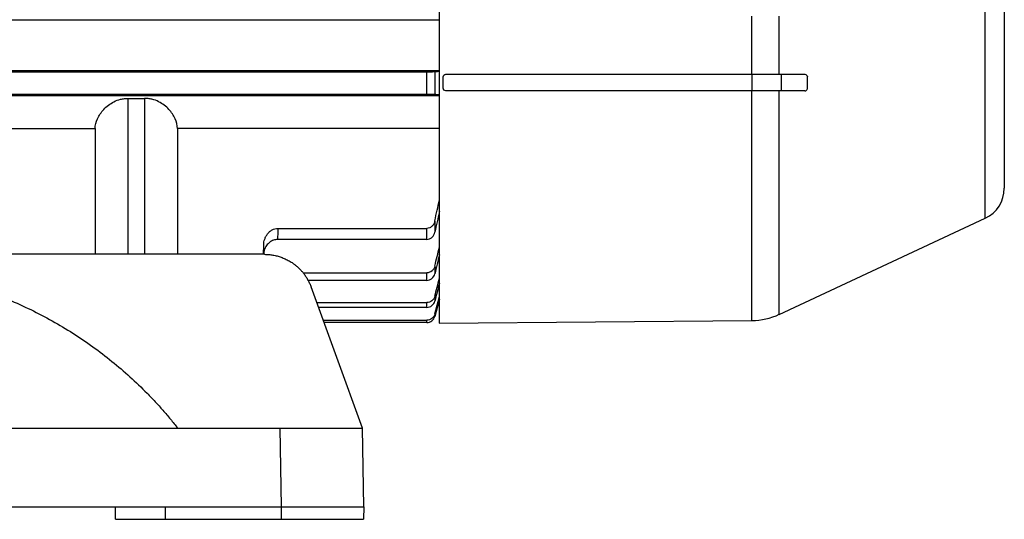
# Model space of a CAD drawing. Units: millimetres. Extents: x 11152 to 16959, y -425 to 1815.
# Drawn here: x 12039 to 12158, y -132 to -72 of the extents above; entities that cross this region are included whole.
import ezdxf

# ---------------------------------------------------------------- set-up
doc = ezdxf.new("R2010")
doc.units = ezdxf.units.MM

msp = doc.modelspace()

# ---------------------------------------------------------------- linework, layer by layer
at = {"color": 8, "linetype": 'Continuous', "lineweight": 25}
for p, q in [((12155.88, -95.72), (12155.88, 11.57)), ((12127.68, -108.07), (12127.68, -80.33)), ((12130.99, -107.33), (12130.99, -80.33)), ((12052.29, -100.07), (12052.29, -81.25)), ((12054.29, -81.25), (12054.29, -100.07))]:
    msp.add_line(p, q, dxfattribs=at)
at = {"color": 7, "linetype": 'Continuous', "lineweight": 25}
for p, q in [((12089.89, -1.92), (12089.89, -108.4)), ((12127.68, -78.33), (12127.68, -71.33)), ((12130.99, -78.33), (12130.99, -71.33)), ((12089.89, -71.81), (11976.29, -71.81)), ((12088.4, -78.06), (11952.85, -78.06)), ((11976.29, -77.86), (12089.89, -77.86)), ((12088.4, -80.72), (12088.4, -78.06)), ((12089.36, -78.05), (12089.36, -80.73)), ((12090.69, -78.33), (12127.69, -78.33)), ((12127.69, -78.33), (12127.69, -80.33)), ((12131.21, -78.33), (12131.21, -80.33)), ((12090.39, -80.03), (12090.39, -78.63)), ((12134.39, -80.03), (12134.39, -78.63)), ((11952.85, -80.72), (12088.4, -80.72)), ((12127.69, -80.33), (12090.69, -80.33)), ((12089.89, -80.93), (11976.29, -80.93)), ((12052.29, -81.25), (12054.29, -81.25)), ((11988.28, -84.89), (12048.3, -84.89)), ((12048.3, -84.89), (12048.3, -100.07)), ((12089.89, -84.89), (12058.28, -84.89)), ((12058.28, -84.89), (12058.28, -100.07)), ((12089.36, -96.05), (12089.36, -97.4)), ((12130.99, -107.33), (12155.88, -95.72)), ((12070.4, -96.95), (12088.4, -96.95)), ((12088.4, -98.28), (12088.4, -96.95)), ((12088.4, -98.28), (12070.35, -98.28)), ((12068.64, -100.07), (12068.68, -98.95)), ((12068.78, -100.07), (11967.8, -100.07)), ((12073.45, -102.32), (12088.4, -102.32)), ((12088.4, -103.23), (12088.4, -102.32)), ((12089.36, -101.49), (12089.36, -102.42)), ((12088.4, -103.23), (12073.97, -103.23)), ((12080.62, -121.07), (12074.42, -104.02)), ((12089.36, -105.14), (12089.36, -105.72)), ((12089.36, -107.28), (12089.92, -105.19)), ((12089.92, -105.48), (12089.36, -107.57)), ((12075.1, -105.91), (12088.4, -105.91)), ((12088.4, -106.49), (12075.31, -106.49)), ((12088.4, -106.49), (12088.4, -105.91)), ((12075.87, -108.03), (12088.4, -108.03)), ((12088.4, -108.31), (12088.4, -108.03)), ((12089.36, -107.28), (12089.36, -107.57)), ((12089.89, -108.4), (12127.68, -108.07)), ((12088.4, -108.31), (12075.98, -108.31)), ((11965.95, -121.07), (12070.62, -121.07)), ((12070.62, -121.07), (12070.79, -130.57)), ((12080.79, -130.57), (12080.62, -121.07)), ((11979.81, -130.57), (12056.76, -130.57)), ((12050.79, -132.07), (12050.76, -130.57)), ((12056.76, -130.57), (12056.79, -132.07)), ((12056.76, -130.57), (12070.79, -130.57)), ((12070.79, -130.57), (12070.79, -132.07)), ((12080.79, -130.57), (12080.76, -132.07)), ((12056.79, -132.07), (12070.79, -132.07))]:
    msp.add_line(p, q, dxfattribs=at)
for centre, radius, start, end in [((12154.19, -92.1), 4, 295, 0), ((12127.61, -100.07), 8, 270.5, 295)]:
    msp.add_arc(centre, radius, start, end, dxfattribs=at)
for points, knots in [([(12158.19, 7.95), (12158.19, 7.95), (12158.19, 2.68), (12158.19, -16.08), (12158.19, -28.81), (12158.19, -55.34), (12158.19, -68.06), (12158.19, -86.83), (12158.19, -92.1), (12158.19, -92.1)], [0, 0, 0, 0, 0.25, 0.25, 0.5, 0.5, 0.75, 0.75, 1, 1, 1, 1]), ([(12089.36, -78.05), (12089.34, -78.05), (12089.3, -78.05), (12089.18, -78.06), (12089.11, -78.06), (12088.95, -78.06), (12088.85, -78.06), (12088.63, -78.06), (12088.51, -78.06), (12088.4, -78.06)], [0, 0, 0, 0, 0.25, 0.25, 0.5, 0.5, 0.75, 0.75, 1, 1, 1, 1]), ([(12089.92, -78.01), (12089.82, -78.01), (12089.64, -78.03), (12089.46, -78.04), (12089.36, -78.05)], [0, 0, 0, 0, 0.496393, 1, 1, 1, 1]), ([(12090.39, -78.63), (12090.39, -78.56), (12090.41, -78.49), (12090.52, -78.38), (12090.6, -78.33), (12090.69, -78.33)], [0, 0, 0, 0, 0.5, 0.5, 1, 1, 1, 1]), ([(12127.69, -78.33), (12128.31, -78.33), (12128.91, -78.33), (12129.79, -78.33), (12130.09, -78.33), (12130.66, -78.33), (12130.94, -78.33), (12131.21, -78.33)], [0, 0, 0, 0, 0.5, 0.5, 0.75, 0.75, 1, 1, 1, 1]), ([(12131.21, -78.33), (12131.69, -78.33), (12132.65, -78.33), (12133.61, -78.33), (12134.09, -78.33)], [0, 0, 0, 0, 0.503469, 1, 1, 1, 1]), ([(12134.09, -78.33), (12134.18, -78.33), (12134.25, -78.37), (12134.35, -78.48), (12134.39, -78.55), (12134.39, -78.63)], [0, 0, 0, 0, 0.5, 0.5, 1, 1, 1, 1]), ([(12088.4, -80.72), (12088.52, -80.72), (12088.64, -80.72), (12088.85, -80.72), (12088.95, -80.72), (12089.12, -80.72), (12089.19, -80.72), (12089.3, -80.73), (12089.34, -80.73), (12089.36, -80.73)], [0, 0, 0, 0, 0.25, 0.25, 0.5, 0.5, 0.75, 0.75, 1, 1, 1, 1]), ([(12089.36, -80.73), (12089.46, -80.74), (12089.64, -80.76), (12089.82, -80.77), (12089.92, -80.78)], [0, 0, 0, 0, 0.503476, 1, 1, 1, 1]), ([(12090.69, -80.33), (12090.6, -80.33), (12090.52, -80.29), (12090.41, -80.18), (12090.39, -80.11), (12090.39, -80.03)], [0, 0, 0, 0, 0.5, 0.5, 1, 1, 1, 1]), ([(12131.21, -80.33), (12130.67, -80.33), (12130.11, -80.33), (12129.22, -80.33), (12128.92, -80.33), (12128.3, -80.33), (12128, -80.33), (12127.69, -80.33)], [0, 0, 0, 0, 0.5, 0.5, 0.75, 0.75, 1, 1, 1, 1]), ([(12134.09, -80.33), (12133.61, -80.33), (12132.65, -80.33), (12131.69, -80.33), (12131.21, -80.33)], [0, 0, 0, 0, 0.4963905, 1, 1, 1, 1]), ([(12134.09, -80.33), (12134.12, -80.33), (12134.16, -80.33), (12134.24, -80.3), (12134.27, -80.27), (12134.33, -80.21), (12134.35, -80.18), (12134.38, -80.11), (12134.39, -80.07), (12134.39, -80.03)], [0, 0, 0, 0, 0.25, 0.25, 0.5, 0.5, 0.75, 0.75, 1, 1, 1, 1]), ([(12048.3, -84.89), (12048.32, -84.49), (12048.42, -84.1), (12048.69, -83.51), (12048.8, -83.31), (12049.05, -82.93), (12049.19, -82.75), (12049.52, -82.39), (12049.7, -82.22), (12050.12, -81.91), (12050.34, -81.77), (12050.84, -81.52), (12051.11, -81.42), (12051.54, -81.32), (12051.69, -81.29), (12051.99, -81.26), (12052.14, -81.25), (12052.29, -81.25)], [0, 0, 0, 0, 0.25, 0.25, 0.375, 0.375, 0.5, 0.5, 0.625, 0.625, 0.75, 0.75, 0.875, 0.875, 0.9375, 0.9375, 1, 1, 1, 1]), ([(12058.28, -84.89), (12058.25, -84.49), (12058.15, -84.1), (12057.89, -83.51), (12057.78, -83.31), (12057.53, -82.93), (12057.39, -82.75), (12057.06, -82.39), (12056.87, -82.22), (12056.46, -81.91), (12056.23, -81.77), (12055.73, -81.52), (12055.46, -81.42), (12055.03, -81.32), (12054.89, -81.29), (12054.59, -81.26), (12054.44, -81.25), (12054.29, -81.25)], [0, 0, 0, 0, 0.25, 0.25, 0.375, 0.375, 0.5, 0.5, 0.625, 0.625, 0.75, 0.75, 0.875, 0.875, 0.9375, 0.9375, 1, 1, 1, 1]), ([(12089.36, -96.05), (12089.46, -95.62), (12089.64, -94.77), (12089.82, -93.92), (12089.92, -93.5)], [0, 0, 0, 0, 0.504072, 1, 1, 1, 1]), ([(12089.92, -94.92), (12089.82, -95.33), (12089.64, -96.16), (12089.46, -96.99), (12089.36, -97.4)], [0, 0, 0, 0, 0.495938, 1, 1, 1, 1]), ([(12089.36, -96.05), (12089.34, -96.17), (12089.3, -96.28), (12089.19, -96.49), (12089.12, -96.59), (12088.95, -96.76), (12088.85, -96.83), (12088.64, -96.92), (12088.52, -96.95), (12088.4, -96.95)], [0, 0, 0, 0, 0.25, 0.25, 0.5, 0.5, 0.75, 0.75, 1, 1, 1, 1]), ([(12068.68, -98.95), (12068.68, -98.7), (12068.73, -98.47), (12068.85, -98.12), (12068.9, -98.01), (12069.01, -97.8), (12069.08, -97.7), (12069.22, -97.51), (12069.31, -97.42), (12069.49, -97.26), (12069.59, -97.19), (12069.91, -97.02), (12070.15, -96.95), (12070.4, -96.95)], [0, 0, 0, 0, 0.25, 0.25, 0.375, 0.375, 0.5, 0.5, 0.625, 0.625, 0.75, 0.75, 1, 1, 1, 1]), ([(12088.4, -98.28), (12088.51, -98.28), (12088.63, -98.26), (12088.85, -98.17), (12088.95, -98.1), (12089.2, -97.85), (12089.31, -97.63), (12089.36, -97.4)], [0, 0, 0, 0, 0.25, 0.25, 0.5, 0.5, 1, 1, 1, 1]), ([(12070.35, -98.28), (12070.18, -98.3), (12069.84, -98.34), (12069.38, -98.61), (12069, -99.02), (12068.74, -99.51), (12068.69, -99.86), (12068.67, -100)], [0, 0, 0, 0, 0.194752, 0.388976, 0.596405, 0.835847, 1, 1, 1, 1]), ([(12068.78, -100.07), (12068.86, -100.08), (12069.03, -100.08), (12069.29, -100.09), (12069.54, -100.12), (12069.8, -100.16), (12070.05, -100.21), (12070.3, -100.27), (12070.55, -100.34), (12070.8, -100.43), (12071.05, -100.52), (12071.29, -100.63), (12071.53, -100.74), (12071.77, -100.87), (12072, -101.01), (12072.24, -101.17), (12072.51, -101.37), (12072.8, -101.61), (12073.07, -101.88), (12073.34, -102.17), (12073.59, -102.49), (12073.83, -102.83), (12074.05, -103.21), (12074.25, -103.6), (12074.36, -103.88), (12074.42, -104.02)], [0, 0, 0, 0, 0.034643, 0.06945, 0.104422, 0.13956, 0.174862, 0.21033, 0.245962, 0.28176, 0.317723, 0.353851, 0.390145, 0.426604, 0.463228, 0.500018, 0.548975, 0.599582, 0.651838, 0.705742, 0.761296, 0.818499, 0.87735, 0.937851, 1, 1, 1, 1]), ([(11978.27, -121.07), (11978.42, -120.89), (11978.71, -120.52), (11979.16, -119.98), (11979.61, -119.44), (11980.07, -118.91), (11980.54, -118.39), (11981.02, -117.87), (11981.5, -117.36), (11982.49, -116.34), (11984.04, -114.85), (11986.22, -112.97), (11988.52, -111.22), (11991.74, -109.04), (11996, -106.66), (12001.39, -104.41), (12006.97, -102.81), (12012.63, -101.85), (12018.29, -101.54), (12023.95, -101.85), (12029.6, -102.81), (12035.18, -104.41), (12039.68, -106.28), (12043.13, -108.09), (12045.64, -109.58), (12048.05, -111.22), (12050.35, -112.97), (12052.54, -114.85), (12054.25, -116.5), (12055.56, -117.87), (12056.51, -118.91), (12057.42, -119.98), (12058.01, -120.71), (12058.3, -121.07)], [0, 0, 0, 0, 0.007644, 0.015284, 0.022922, 0.030558, 0.038194, 0.045832, 0.053473, 0.061118, 0.092264, 0.123416, 0.15497, 0.18653, 0.250034, 0.313539, 0.376627, 0.4389, 0.499988, 0.561075, 0.623348, 0.686436, 0.749941, 0.781703, 0.813471, 0.845026, 0.876586, 0.907732, 0.938883, 0.954167, 0.96944, 0.984714, 1, 1, 1, 1]), ([(12089.36, -101.49), (12089.33, -101.61), (12089.29, -101.71), (12089.18, -101.91), (12089.11, -102), (12088.85, -102.22), (12088.63, -102.32), (12088.4, -102.32)], [0, 0, 0, 0, 0.25, 0.25, 0.5, 0.5, 1, 1, 1, 1]), ([(12088.4, -103.23), (12088.51, -103.23), (12088.62, -103.21), (12088.83, -103.13), (12088.93, -103.07), (12089.19, -102.84), (12089.31, -102.64), (12089.36, -102.42)], [0, 0, 0, 0, 0.25, 0.25, 0.5, 0.5, 1, 1, 1, 1]), ([(12089.36, -105.14), (12089.31, -105.35), (12089.18, -105.55), (12088.84, -105.83), (12088.62, -105.91), (12088.4, -105.91)], [0, 0, 0, 0, 0.5, 0.5, 1, 1, 1, 1]), ([(12088.4, -106.49), (12088.62, -106.49), (12088.84, -106.41), (12089.18, -106.13), (12089.31, -105.94), (12089.36, -105.72)], [0, 0, 0, 0, 0.5, 0.5, 1, 1, 1, 1]), ([(12089.36, -107.28), (12089.31, -107.5), (12089.18, -107.69), (12088.83, -107.96), (12088.62, -108.03), (12088.4, -108.03)], [0, 0, 0, 0, 0.5, 0.5, 1, 1, 1, 1]), ([(12088.4, -108.31), (12088.62, -108.31), (12088.83, -108.24), (12089.18, -107.97), (12089.3, -107.78), (12089.36, -107.57)], [0, 0, 0, 0, 0.5, 0.5, 1, 1, 1, 1]), ([(12070.62, -121.07), (12070.73, -121.07), (12070.95, -121.07), (12071.27, -121.07), (12071.59, -121.07), (12071.92, -121.07), (12072.23, -121.07), (12072.55, -121.07), (12073.08, -121.07), (12073.82, -121.07), (12075, -121.07), (12076.34, -121.07), (12077.73, -121.07), (12078.9, -121.07), (12079.65, -121.07), (12080.11, -121.07), (12080.34, -121.07), (12080.48, -121.07), (12080.56, -121.07), (12080.61, -121.07), (12080.62, -121.07), (12080.62, -121.07)], [0, 0, 0, 0, 0.020751, 0.041417, 0.06202, 0.082581, 0.103123, 0.123668, 0.144237, 0.207186, 0.270084, 0.384877, 0.500006, 0.615103, 0.729929, 0.792794, 0.855776, 0.89174, 0.927687, 0.963735, 1, 1, 1, 1]), ([(12070.79, -130.57), (12070.89, -130.57), (12071.1, -130.57), (12071.41, -130.57), (12071.72, -130.57), (12072.03, -130.57), (12072.34, -130.57), (12072.65, -130.57), (12072.95, -130.57), (12073.25, -130.57), (12073.54, -130.57), (12073.83, -130.57), (12074.12, -130.57), (12074.41, -130.57), (12074.69, -130.57), (12074.96, -130.57), (12075.24, -130.57), (12075.5, -130.57), (12075.76, -130.57), (12076.02, -130.57), (12076.27, -130.57), (12076.52, -130.57), (12076.75, -130.57), (12076.99, -130.57), (12077.22, -130.57), (12077.44, -130.57), (12077.65, -130.57), (12078.4, -130.57), (12079.52, -130.57), (12080.55, -130.57), (12080.79, -130.57), (12080.79, -130.57), (12080.79, -130.57)], [0, 0, 0, 0, 0.020007, 0.039955, 0.059842, 0.079669, 0.099437, 0.119144, 0.138791, 0.158379, 0.177906, 0.197374, 0.216781, 0.236129, 0.255416, 0.274644, 0.293812, 0.31292, 0.331968, 0.350956, 0.369884, 0.388752, 0.407561, 0.42631, 0.444998, 0.463627, 0.482196, 0.500706, 0.662641, 0.829039, 0.999903, 1, 1, 1, 1]), ([(12050.79, -132.07), (12050.79, -132.07), (12050.79, -132.07), (12050.81, -132.07), (12050.83, -132.07), (12050.87, -132.07), (12050.91, -132.07), (12050.96, -132.07), (12051.03, -132.07), (12051.1, -132.07), (12051.18, -132.07), (12051.27, -132.07), (12051.36, -132.07), (12051.47, -132.07), (12051.58, -132.07), (12051.7, -132.07), (12051.82, -132.07), (12051.96, -132.07), (12052.09, -132.07), (12052.24, -132.07), (12052.39, -132.07), (12052.6, -132.07), (12052.87, -132.07), (12053.22, -132.07), (12053.6, -132.07), (12054.01, -132.07), (12054.43, -132.07), (12054.87, -132.07), (12055.33, -132.07), (12055.81, -132.07), (12056.29, -132.07), (12056.62, -132.07), (12056.79, -132.07)], [0, 0, 0, 0, 0.026305, 0.052473, 0.078504, 0.104397, 0.130154, 0.155773, 0.181255, 0.2066, 0.231808, 0.256878, 0.281812, 0.306608, 0.331268, 0.35579, 0.380176, 0.404424, 0.428535, 0.45251, 0.476348, 0.500048, 0.547578, 0.595655, 0.644279, 0.693452, 0.743172, 0.793441, 0.844258, 0.895623, 0.947537, 1, 1, 1, 1]), ([(12070.79, -132.07), (12072.09, -132.07), (12073.4, -132.07), (12075.81, -132.07), (12076.92, -132.07), (12078.76, -132.07), (12079.5, -132.07), (12080.5, -132.07), (12080.76, -132.07), (12080.76, -132.07)], [0, 0, 0, 0, 0.25, 0.25, 0.5, 0.5, 0.75, 0.75, 1, 1, 1, 1])]:
    msp.add_open_spline(points, degree=3, knots=knots, dxfattribs=at)
for points in [[(12070.4, -96.95), (12070.38, -97.41), (12070.37, -97.85), (12070.35, -98.28)], [(12089.36, -101.49), (12089.55, -100.72), (12089.73, -99.96), (12089.92, -99.19)], [(12089.92, -100.15), (12089.73, -100.91), (12089.55, -101.66), (12089.36, -102.42)], [(12089.36, -105.14), (12089.55, -104.41), (12089.73, -103.69), (12089.92, -102.97)], [(12089.92, -103.57), (12089.73, -104.29), (12089.55, -105.01), (12089.36, -105.72)]]:
    msp.add_open_spline(points, degree=3, dxfattribs=at)

doc.saveas('drawing.dxf')
